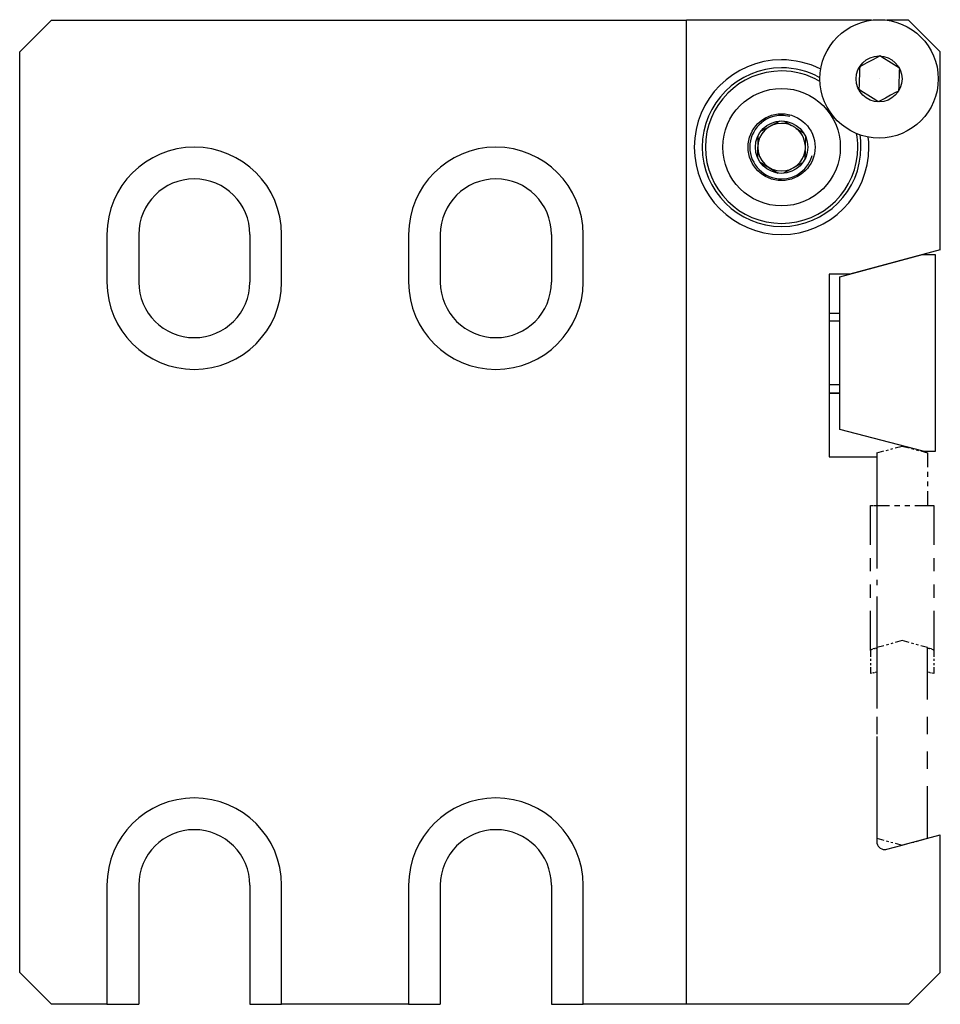
# Model space of a CAD drawing. Extents: x -10 to 159, y 7 to 213.
# Drawn here: x -10 to 48, y 7 to 69 of the extents above; entities that cross this region are included whole.
import ezdxf

# ---------------------------------------------------------------- set-up
doc = ezdxf.new("R2010")
doc.units = 0
doc.header["$MEASUREMENT"] = 0
doc.linetypes.add('AI-LINETYPE-3', pattern=[8.819444, 7.055556, -0.705556, 0.352778, -0.705556])
doc.layers.add('GRAU_10_', color=7, linetype='CONTINUOUS')
doc.layers.add('STANDARDEBENE', color=7, linetype='CONTINUOUS')

# ---------------------------------------------------------------- blocks, each defined once
blk = doc.blocks.new('BLOCK_111')
at = {"layer": 'GRAU_10_', "color": 7}
blk.add_lwpolyline([(47.698, 9.009), (47.698, 17.681)], dxfattribs=at)
blk = doc.blocks.new('BLOCK_112')
at = {"layer": 'GRAU_10_', "color": 7}
blk.add_lwpolyline([(-4.802, 7.009), (-8.302, 7.009)], dxfattribs=at)
blk = doc.blocks.new('BLOCK_113')
at = {"layer": 'GRAU_10_', "color": 7}
blk.add_lwpolyline([(-4.802, 7.009), (-2.802, 7.009)], dxfattribs=at)
blk = doc.blocks.new('BLOCK_114')
at = {"layer": 'GRAU_10_', "color": 7}
blk.add_lwpolyline([(4.198, 7.009), (6.198, 7.009)], dxfattribs=at)
blk = doc.blocks.new('BLOCK_115')
at = {"layer": 'GRAU_10_', "color": 7}
blk.add_lwpolyline([(14.198, 7.009), (16.198, 7.009)], dxfattribs=at)
blk = doc.blocks.new('BLOCK_116')
at = {"layer": 'GRAU_10_', "color": 7}
blk.add_lwpolyline([(14.198, 7.009), (6.198, 7.009)], dxfattribs=at)
blk = doc.blocks.new('BLOCK_117')
at = {"layer": 'GRAU_10_', "color": 7}
blk.add_lwpolyline([(45.698, 7.009), (31.698, 7.009), (31.564, 7.009), (31.198, 7.009), (30.698, 7.009), (25.198, 7.009)], dxfattribs=at)
blk = doc.blocks.new('BLOCK_118')
at = {"layer": 'GRAU_10_', "color": 7}
blk.add_lwpolyline([(23.198, 7.009), (25.198, 7.009)], dxfattribs=at)
blk = doc.blocks.new('BLOCK_119')
at = {"layer": 'GRAU_10_', "color": 7}
blk.add_lwpolyline([(-8.302, 69.009), (30.698, 69.009), (31.198, 69.009), (31.564, 69.009), (31.698, 69.009)], dxfattribs=at)
blk = doc.blocks.new('BLOCK_120')
at = {"layer": 'GRAU_10_', "color": 7}
blk.add_lwpolyline([(45.698, 69.009), (44.321, 69.009)], dxfattribs=at)
blk = doc.blocks.new('BLOCK_121')
at = {"layer": 'GRAU_10_', "color": 7}
blk.add_lwpolyline([(43.363, 69.009), (31.698, 69.009)], dxfattribs=at)
blk = doc.blocks.new('BLOCK_122')
at = {"layer": 'GRAU_10_', "color": 7}
blk.add_lwpolyline([(-10.302, 9.009), (-10.302, 67.009)], dxfattribs=at)
blk = doc.blocks.new('BLOCK_123')
at = {"layer": 'GRAU_10_', "color": 7}
blk.add_lwpolyline([(47.698, 54.536), (47.698, 67.009)], dxfattribs=at)
blk = doc.blocks.new('BLOCK_124')
at = {"layer": 'GRAU_10_', "color": 7}
blk.add_lwpolyline([(-8.302, 69.009), (-10.302, 67.009)], dxfattribs=at)
blk = doc.blocks.new('BLOCK_125')
at = {"layer": 'GRAU_10_', "color": 7}
blk.add_lwpolyline([(-10.302, 9.009), (-8.302, 7.009)], dxfattribs=at)
blk = doc.blocks.new('BLOCK_126')
at = {"layer": 'GRAU_10_', "color": 7}
blk.add_lwpolyline([(-4.802, 14.509), (-4.802, 7.009)], dxfattribs=at)
blk = doc.blocks.new('BLOCK_127')
at = {"layer": 'GRAU_10_', "color": 7}
blk.add_open_spline([(6.198, 14.509), (6.198, 17.547), (3.736, 20.009), (0.698, 20.009), (-2.339, 20.009), (-4.802, 17.547), (-4.802, 14.509)], degree=3, knots=[0, 0, 0, 0, 1, 1, 1, 2, 2, 2, 2], dxfattribs=at)
blk = doc.blocks.new('BLOCK_128')
at = {"layer": 'GRAU_10_', "color": 7}
blk.add_lwpolyline([(6.198, 7.009), (6.198, 14.509)], dxfattribs=at)
blk = doc.blocks.new('BLOCK_129')
at = {"layer": 'GRAU_10_', "color": 7}
blk.add_lwpolyline([(14.198, 14.509), (14.198, 7.009)], dxfattribs=at)
blk = doc.blocks.new('BLOCK_130')
at = {"layer": 'GRAU_10_', "color": 7}
blk.add_open_spline([(25.198, 14.509), (25.198, 17.547), (22.736, 20.009), (19.698, 20.009), (16.661, 20.009), (14.198, 17.547), (14.198, 14.509)], degree=3, knots=[0, 0, 0, 0, 1, 1, 1, 2, 2, 2, 2], dxfattribs=at)
blk = doc.blocks.new('BLOCK_131')
at = {"layer": 'GRAU_10_', "color": 7}
blk.add_lwpolyline([(25.198, 7.009), (25.198, 14.509)], dxfattribs=at)
blk = doc.blocks.new('BLOCK_132')
at = {"layer": 'GRAU_10_', "color": 7}
blk.add_open_spline([(6.198, 55.51), (6.198, 58.547), (3.736, 61.009), (0.698, 61.009), (-2.339, 61.009), (-4.802, 58.547), (-4.802, 55.51)], degree=3, knots=[0, 0, 0, 0, 1, 1, 1, 2, 2, 2, 2], dxfattribs=at)
blk = doc.blocks.new('BLOCK_133')
at = {"layer": 'GRAU_10_', "color": 7}
blk.add_lwpolyline([(6.198, 52.51), (6.198, 55.51)], dxfattribs=at)
blk = doc.blocks.new('BLOCK_134')
at = {"layer": 'GRAU_10_', "color": 7}
blk.add_open_spline([(-4.802, 52.51), (-4.802, 49.472), (-2.339, 47.009), (0.698, 47.009), (3.736, 47.009), (6.198, 49.472), (6.198, 52.51)], degree=3, knots=[0, 0, 0, 0, 1, 1, 1, 2, 2, 2, 2], dxfattribs=at)
blk = doc.blocks.new('BLOCK_135')
at = {"layer": 'GRAU_10_', "color": 7}
blk.add_lwpolyline([(-4.802, 55.51), (-4.802, 52.51)], dxfattribs=at)
blk = doc.blocks.new('BLOCK_136')
at = {"layer": 'GRAU_10_', "color": 7}
blk.add_open_spline([(25.198, 55.51), (25.198, 58.547), (22.736, 61.009), (19.698, 61.009), (16.661, 61.009), (14.198, 58.547), (14.198, 55.51)], degree=3, knots=[0, 0, 0, 0, 1, 1, 1, 2, 2, 2, 2], dxfattribs=at)
blk = doc.blocks.new('BLOCK_137')
at = {"layer": 'GRAU_10_', "color": 7}
blk.add_lwpolyline([(25.198, 52.51), (25.198, 55.51)], dxfattribs=at)
blk = doc.blocks.new('BLOCK_138')
at = {"layer": 'GRAU_10_', "color": 7}
blk.add_open_spline([(14.198, 52.51), (14.198, 49.472), (16.661, 47.009), (19.698, 47.009), (22.736, 47.009), (25.198, 49.472), (25.198, 52.51)], degree=3, knots=[0, 0, 0, 0, 1, 1, 1, 2, 2, 2, 2], dxfattribs=at)
blk = doc.blocks.new('BLOCK_139')
at = {"layer": 'GRAU_10_', "color": 7}
blk.add_lwpolyline([(14.198, 55.51), (14.198, 52.51)], dxfattribs=at)
blk = doc.blocks.new('BLOCK_140')
at = {"layer": 'GRAU_10_', "color": 7}
blk.add_lwpolyline([(31.698, 7.009), (31.698, 69.009)], dxfattribs=at)
blk = doc.blocks.new('BLOCK_141')
at = {"layer": 'GRAU_10_', "color": 7}
blk.add_lwpolyline([(44.328, 16.778), (45.298, 17.038)], dxfattribs=at)
blk = doc.blocks.new('BLOCK_142')
at = {"layer": 'GRAU_10_', "color": 7}
blk.add_lwpolyline([(45.344, 17.061), (47.698, 17.681)], dxfattribs=at)
blk = doc.blocks.new('BLOCK_143')
at = {"layer": 'GRAU_10_', "color": 7}
blk.add_open_spline([(43.699, 17.261), (43.699, 16.984), (43.922, 16.761), (44.199, 16.761), (44.244, 16.761), (44.289, 16.767), (44.328, 16.778)], degree=3, knots=[0, 0, 0, 0, 1, 1, 1, 2, 2, 2, 2], dxfattribs=at)
blk = doc.blocks.new('BLOCK_144')
at = {"layer": 'GRAU_10_', "color": 7}
blk.add_lwpolyline([(43.699, 17.467), (43.699, 17.261)], dxfattribs=at)
blk = doc.blocks.new('BLOCK_145')
at = {"layer": 'GRAU_10_', "color": 7}
blk.add_lwpolyline([(40.698, 41.509), (43.699, 41.509)], dxfattribs=at)
blk = doc.blocks.new('BLOCK_146')
at = {"layer": 'GRAU_10_', "color": 7}
blk.add_lwpolyline([(40.698, 53.009), (40.698, 41.509)], dxfattribs=at)
blk = doc.blocks.new('BLOCK_147')
at = {"layer": 'GRAU_10_', "color": 7}
blk.add_lwpolyline([(41.998, 53.009), (40.698, 53.009)], dxfattribs=at)
blk = doc.blocks.new('BLOCK_148')
at = {"layer": 'GRAU_10_', "color": 7}
blk.add_lwpolyline([(47.698, 54.536), (41.998, 53.009)], dxfattribs=at)
blk = doc.blocks.new('BLOCK_149')
at = {"layer": 'GRAU_10_', "color": 7}
blk.add_lwpolyline([(47.698, 67.009), (45.698, 69.009)], dxfattribs=at)
blk = doc.blocks.new('BLOCK_150')
at = {"layer": 'GRAU_10_', "color": 7}
blk.add_lwpolyline([(45.698, 7.009), (47.698, 9.009)], dxfattribs=at)
blk = doc.blocks.new('BLOCK_151')
at = {"layer": 'GRAU_10_', "color": 7}
blk.add_open_spline([(43.198, 61.009), (43.198, 61.233), (43.185, 61.454), (43.161, 61.645)], degree=3, dxfattribs=at)
blk = doc.blocks.new('BLOCK_152')
at = {"layer": 'GRAU_10_', "color": 7}
blk.add_open_spline([(40.163, 65.926), (39.36, 66.329), (38.505, 66.516), (37.698, 66.51), (34.66, 66.51), (32.198, 64.047), (32.198, 61.009), (32.198, 57.972), (34.66, 55.51), (37.698, 55.51), (40.736, 55.51), (43.198, 57.972), (43.198, 61.009)], degree=3, knots=[0, 0, 0, 0, 1, 1, 1, 2, 2, 2, 3, 3, 3, 4, 4, 4, 4], dxfattribs=at)
blk = doc.blocks.new('BLOCK_153')
at = {"layer": 'GRAU_10_', "color": 7}
blk.add_lwpolyline([(16.198, 55.51), (16.198, 52.51)], dxfattribs=at)
blk = doc.blocks.new('BLOCK_154')
at = {"layer": 'GRAU_10_', "color": 7}
blk.add_open_spline([(23.198, 55.51), (23.198, 57.442), (21.631, 59.009), (19.698, 59.009), (17.765, 59.009), (16.198, 57.442), (16.198, 55.51)], degree=3, knots=[0, 0, 0, 0, 1, 1, 1, 2, 2, 2, 2], dxfattribs=at)
blk = doc.blocks.new('BLOCK_155')
at = {"layer": 'GRAU_10_', "color": 7}
blk.add_lwpolyline([(23.198, 55.51), (23.198, 52.51)], dxfattribs=at)
blk = doc.blocks.new('BLOCK_156')
at = {"layer": 'GRAU_10_', "color": 7}
blk.add_open_spline([(16.198, 52.51), (16.198, 50.576), (17.765, 49.009), (19.698, 49.009), (21.631, 49.009), (23.198, 50.576), (23.198, 52.51)], degree=3, knots=[0, 0, 0, 0, 1, 1, 1, 2, 2, 2, 2], dxfattribs=at)
blk = doc.blocks.new('BLOCK_157')
at = {"layer": 'GRAU_10_', "color": 7}
blk.add_lwpolyline([(16.198, 14.509), (16.198, 7.009)], dxfattribs=at)
blk = doc.blocks.new('BLOCK_158')
at = {"layer": 'GRAU_10_', "color": 7}
blk.add_open_spline([(23.198, 14.509), (23.198, 16.442), (21.631, 18.009), (19.698, 18.009), (17.765, 18.009), (16.198, 16.442), (16.198, 14.509)], degree=3, knots=[0, 0, 0, 0, 1, 1, 1, 2, 2, 2, 2], dxfattribs=at)
blk = doc.blocks.new('BLOCK_159')
at = {"layer": 'GRAU_10_', "color": 7}
blk.add_lwpolyline([(23.198, 14.509), (23.198, 7.009)], dxfattribs=at)
blk = doc.blocks.new('BLOCK_160')
at = {"layer": 'GRAU_10_', "color": 7}
blk.add_lwpolyline([(-2.802, 55.51), (-2.802, 52.51)], dxfattribs=at)
blk = doc.blocks.new('BLOCK_161')
at = {"layer": 'GRAU_10_', "color": 7}
blk.add_open_spline([(4.198, 55.51), (4.198, 57.442), (2.631, 59.009), (0.698, 59.009), (-1.235, 59.009), (-2.802, 57.442), (-2.802, 55.51)], degree=3, knots=[0, 0, 0, 0, 1, 1, 1, 2, 2, 2, 2], dxfattribs=at)
blk = doc.blocks.new('BLOCK_162')
at = {"layer": 'GRAU_10_', "color": 7}
blk.add_lwpolyline([(4.198, 55.51), (4.198, 52.51)], dxfattribs=at)
blk = doc.blocks.new('BLOCK_163')
at = {"layer": 'GRAU_10_', "color": 7}
blk.add_open_spline([(-2.802, 52.51), (-2.802, 50.576), (-1.235, 49.009), (0.698, 49.009), (2.631, 49.009), (4.198, 50.576), (4.198, 52.51)], degree=3, knots=[0, 0, 0, 0, 1, 1, 1, 2, 2, 2, 2], dxfattribs=at)
blk = doc.blocks.new('BLOCK_164')
at = {"layer": 'GRAU_10_', "color": 7}
blk.add_lwpolyline([(-2.802, 14.509), (-2.802, 7.009)], dxfattribs=at)
blk = doc.blocks.new('BLOCK_165')
at = {"layer": 'GRAU_10_', "color": 7}
blk.add_open_spline([(4.198, 14.509), (4.198, 16.442), (2.631, 18.009), (0.698, 18.009), (-1.235, 18.009), (-2.802, 16.442), (-2.802, 14.509)], degree=3, knots=[0, 0, 0, 0, 1, 1, 1, 2, 2, 2, 2], dxfattribs=at)
blk = doc.blocks.new('BLOCK_166')
at = {"layer": 'GRAU_10_', "color": 7}
blk.add_lwpolyline([(4.198, 14.509), (4.198, 7.009)], dxfattribs=at)
blk = doc.blocks.new('BLOCK_167')
at = {"layer": 'GRAU_10_', "color": 7}
blk.add_open_spline([(41.399, 61.009), (41.399, 63.053), (39.741, 64.709), (37.698, 64.709), (35.654, 64.709), (33.998, 63.053), (33.998, 61.009), (33.998, 58.966), (35.654, 57.309), (37.698, 57.309), (39.741, 57.309), (41.399, 58.966), (41.399, 61.009)], degree=3, knots=[0, 0, 0, 0, 1, 1, 1, 2, 2, 2, 3, 3, 3, 4, 4, 4, 4], dxfattribs=at)
blk = doc.blocks.new('BLOCK_168')
at = {"layer": 'GRAU_10_', "color": 7}
blk.add_open_spline([(42.498, 61.009), (42.498, 61.311), (42.471, 61.606), (42.422, 61.863)], degree=3, dxfattribs=at)
blk = doc.blocks.new('BLOCK_169')
at = {"layer": 'GRAU_10_', "color": 7}
blk.add_open_spline([(40.116, 65.156), (39.347, 65.605), (38.504, 65.815), (37.698, 65.81), (35.047, 65.81), (32.898, 63.66), (32.898, 61.009), (32.898, 58.358), (35.047, 56.209), (37.698, 56.209), (40.349, 56.209), (42.498, 58.358), (42.498, 61.009)], degree=3, knots=[0, 0, 0, 0, 1, 1, 1, 2, 2, 2, 3, 3, 3, 4, 4, 4, 4], dxfattribs=at)
blk = doc.blocks.new('BLOCK_170')
at = {"layer": 'GRAU_10_', "color": 7}
blk.add_open_spline([(42.698, 61.009), (42.698, 61.282), (42.676, 61.55), (42.639, 61.782)], degree=3, dxfattribs=at)
blk = doc.blocks.new('BLOCK_171')
at = {"layer": 'GRAU_10_', "color": 7}
blk.add_open_spline([(40.113, 65.387), (39.337, 65.816), (38.497, 66.015), (37.698, 66.009), (34.937, 66.009), (32.698, 63.771), (32.698, 61.009), (32.698, 58.248), (34.937, 56.009), (37.698, 56.009), (40.459, 56.009), (42.698, 58.248), (42.698, 61.009)], degree=3, knots=[0, 0, 0, 0, 1, 1, 1, 2, 2, 2, 3, 3, 3, 4, 4, 4, 4], dxfattribs=at)
blk = doc.blocks.new('BLOCK_172')
at = {"layer": 'GRAU_10_', "color": 7}
blk.add_open_spline([(39.348, 61.009), (39.348, 61.921), (38.61, 62.659), (37.698, 62.659), (36.787, 62.659), (36.048, 61.921), (36.048, 61.009), (36.048, 60.098), (36.787, 59.359), (37.698, 59.359), (38.61, 59.359), (39.348, 60.098), (39.348, 61.009)], degree=3, knots=[0, 0, 0, 0, 1, 1, 1, 2, 2, 2, 3, 3, 3, 4, 4, 4, 4], dxfattribs=at)
blk = doc.blocks.new('BLOCK_173')
at = {"layer": 'GRAU_10_', "color": 7}
blk.add_open_spline([(39.806, 61.009), (39.806, 62.173), (38.862, 63.117), (37.698, 63.117), (36.534, 63.117), (35.591, 62.173), (35.591, 61.009), (35.591, 59.846), (36.534, 58.902), (37.698, 58.902), (38.862, 58.902), (39.806, 59.846), (39.806, 61.009)], degree=3, knots=[0, 0, 0, 0, 1, 1, 1, 2, 2, 2, 3, 3, 3, 4, 4, 4, 4], dxfattribs=at)
blk = doc.blocks.new('BLOCK_174')
at = {"layer": 'GRAU_10_', "color": 7}
blk.add_lwpolyline([(47.374, 41.837), (46.58, 41.837)], dxfattribs=at)
blk = doc.blocks.new('BLOCK_175')
at = {"layer": 'GRAU_10_', "color": 7}
blk.add_lwpolyline([(46.626, 41.863), (41.374, 43.232), (41.374, 52.842), (46.58, 54.237), (47.374, 54.237), (47.374, 41.837)], dxfattribs=at)

msp = doc.modelspace()

# ---------------------------------------------------------------- linework, layer by layer
at = {"layer": 'GRAU_10_', "color": 250, "linetype": 'AI-LINETYPE-3'}
msp.add_lwpolyline([(43.69, 41.52), (43.69, 17.649)], dxfattribs=at)
at = {"layer": 'STANDARDEBENE', "color": 7}
for points in [[(43.897, 66.754), (43.714, 66.657), (43.396, 66.489), (43.067, 66.315), (42.62, 66.08)], [(45.118, 65.985), (44.96, 66.085), (44.799, 66.186), (44.632, 66.291), (44.464, 66.397), (44.18, 66.575), (43.897, 66.754)], [(42.62, 66.08), (42.613, 65.892), (42.606, 65.702), (42.598, 65.506), (42.591, 65.307), (42.578, 64.972), (42.566, 64.637)], [(45.118, 65.985), (45.111, 65.798), (45.104, 65.607), (45.096, 65.411), (45.089, 65.213), (45.076, 64.877), (45.064, 64.543)], [(43.787, 63.869), (43.629, 63.968), (43.468, 64.07), (43.302, 64.174), (43.133, 64.28), (42.849, 64.459), (42.566, 64.637)], [(45.064, 64.543), (44.881, 64.446), (44.564, 64.279), (44.235, 64.105), (43.787, 63.869)], [(37.582, 62.655), (36.376, 61.996)], [(37.867, 62.651), (38.322, 62.374)], [(38.624, 62.19), (39.079, 61.912)], [(36.204, 61.709), (36.173, 60.381)], [(39.204, 61.684), (39.192, 61.151)], [(39.183, 60.798), (39.171, 60.265)], [(36.346, 60.065), (37.48, 59.374)], [(39.021, 60.023), (37.815, 59.363)], [(41.375, 50.537), (40.698, 50.537)], [(41.375, 50.046), (40.698, 50.046)], [(41.375, 46.028), (40.698, 46.028)], [(40.698, 45.537), (41.375, 45.537)], [(40.698, 45.509), (41.375, 45.509)], [(43.699, 41.752), (44.134, 41.869)], [(43.699, 41.752), (43.699, 40.85)], [(44.28, 41.908), (44.426, 41.947)], [(44.571, 41.986), (44.716, 42.025)], [(44.862, 42.063), (45.298, 42.181)], [(45.298, 42.181), (45.735, 42.063)], [(45.88, 42.025), (46.025, 41.986)], [(46.171, 41.947), (46.317, 41.908)], [(46.462, 41.869), (46.898, 41.752)], [(46.898, 41.752), (46.898, 40.85)], [(43.699, 40.549), (43.699, 40.388), (43.699, 40.248)], [(46.898, 40.549), (46.898, 40.388), (46.898, 40.248)], [(43.699, 39.947), (43.699, 39.647)], [(46.898, 39.947), (46.898, 39.647)], [(43.699, 39.346), (43.699, 39.277), (43.699, 38.444)], [(46.898, 39.346), (46.898, 39.277), (46.898, 38.444)], [(43.298, 38.435), (43.366, 38.441)], [(43.298, 35.946), (43.298, 38.435)], [(43.389, 38.441), (43.412, 38.441)], [(43.434, 38.442), (43.457, 38.443)], [(43.48, 38.443), (43.548, 38.444)], [(43.548, 38.444), (44.503, 38.444)], [(44.821, 38.444), (45.139, 38.444)], [(45.457, 38.444), (45.776, 38.444)], [(46.094, 38.444), (47.048, 38.444)], [(47.048, 38.444), (47.116, 38.443)], [(47.14, 38.443), (47.162, 38.442)], [(47.185, 38.441), (47.208, 38.441)], [(47.23, 38.441), (47.298, 38.435)], [(47.298, 38.435), (47.298, 35.946)], [(43.298, 34.287), (43.298, 35.117)], [(47.298, 35.117), (47.298, 34.287)], [(43.298, 32.627), (43.298, 33.457)], [(47.298, 33.457), (47.298, 32.627)], [(43.298, 29.309), (43.298, 31.798)], [(47.298, 31.798), (47.298, 29.309), (47.298, 28.91)], [(45.735, 29.801), (45.298, 29.919), (44.862, 29.801)], [(43.36, 29.353), (43.298, 29.309)], [(43.298, 29.309), (43.298, 28.91)], [(43.405, 29.374), (43.382, 29.366)], [(43.453, 29.391), (43.429, 29.382)], [(43.548, 29.424), (43.477, 29.399)], [(43.548, 29.424), (43.589, 29.435)], [(43.603, 29.439), (43.617, 29.443)], [(43.63, 29.447), (43.644, 29.451)], [(43.658, 29.455), (43.699, 29.466)], [(44.134, 29.603), (43.699, 29.484)], [(43.699, 29.484), (43.699, 26.207)], [(44.426, 29.682), (44.28, 29.642)], [(44.716, 29.761), (44.571, 29.722)], [(46.025, 29.722), (45.88, 29.761)], [(46.317, 29.642), (46.171, 29.682)], [(46.898, 29.484), (46.462, 29.603)], [(46.898, 26.207), (46.898, 29.484)], [(46.898, 29.466), (46.939, 29.455)], [(46.953, 29.451), (46.967, 29.447)], [(46.98, 29.443), (46.994, 29.439)], [(47.008, 29.435), (47.048, 29.424)], [(47.119, 29.399), (47.048, 29.424)], [(47.167, 29.382), (47.143, 29.391)], [(47.215, 29.366), (47.191, 29.374)], [(47.298, 29.309), (47.237, 29.353)], [(43.298, 28.776), (43.298, 28.643)], [(47.298, 28.776), (47.298, 28.643)], [(43.298, 28.51), (43.298, 28.376)], [(43.298, 28.244), (43.298, 27.844)], [(43.699, 27.929), (43.589, 27.906)], [(47.008, 27.906), (46.898, 27.929)], [(47.298, 28.51), (47.298, 28.376)], [(47.298, 28.244), (47.298, 27.844)], [(43.407, 27.867), (43.298, 27.844)], [(43.48, 27.883), (43.444, 27.874)], [(43.553, 27.898), (43.517, 27.89)], [(47.08, 27.89), (47.044, 27.898)], [(47.153, 27.874), (47.116, 27.883)], [(47.298, 27.844), (47.189, 27.867)], [(43.699, 25.114), (43.699, 24.021)], [(46.898, 24.021), (46.898, 25.114)], [(43.699, 22.929), (43.699, 21.837)], [(46.898, 21.837), (46.898, 22.929)], [(43.699, 20.744), (43.699, 17.467), (44.134, 17.35)], [(46.462, 17.35), (46.898, 17.467), (46.898, 20.744)], [(44.28, 17.311), (44.426, 17.272)], [(44.571, 17.233), (44.716, 17.194)], [(44.862, 17.155), (45.298, 17.038), (45.735, 17.155)], [(45.88, 17.194), (46.025, 17.233)], [(46.171, 17.272), (46.317, 17.311)]]:
    msp.add_lwpolyline(points, dxfattribs=at)
for points in [[(47.571, 65.311), (47.571, 67.37), (45.902, 69.04), (43.842, 69.04), (41.782, 69.04), (40.113, 67.37), (40.113, 65.311), (40.113, 63.252), (41.782, 61.582), (43.842, 61.582), (45.902, 61.582), (47.571, 63.252), (47.571, 65.311)], [(45.286, 65.311), (45.286, 66.108), (44.639, 66.755), (43.842, 66.755), (43.044, 66.755), (42.398, 66.108), (42.398, 65.311), (42.398, 64.514), (43.044, 63.867), (43.842, 63.867), (44.639, 63.867), (45.286, 64.514), (45.286, 65.311)], [(43.847, 65.311), (43.847, 65.314), (43.844, 65.316), (43.842, 65.316), (43.839, 65.316), (43.837, 65.314), (43.837, 65.311), (43.837, 65.309), (43.839, 65.306), (43.842, 65.306), (43.844, 65.306), (43.847, 65.309), (43.847, 65.311)], [(38.216, 62.941), (38.038, 62.988), (37.859, 63.011), (37.698, 63.009), (36.594, 63.009), (35.698, 62.114), (35.698, 61.009), (35.698, 59.905), (36.594, 59.009), (37.698, 59.009), (38.619, 59.009), (39.394, 59.631), (39.63, 60.492)], [(38.322, 62.374), (38.117, 62.468), (37.9, 62.511), (37.698, 62.509), (36.87, 62.509), (36.198, 61.838), (36.198, 61.009), (36.198, 60.181), (36.87, 59.509), (37.698, 59.509), (38.452, 59.509), (39.076, 60.065), (39.183, 60.798)]]:
    msp.add_open_spline(points, degree=3, knots=[0, 0, 0, 0, 1, 1, 1, 2, 2, 2, 3, 3, 3, 4, 4, 4, 4], dxfattribs=at)
for points in [[(38.624, 62.19), (38.526, 62.267), (38.421, 62.33), (38.322, 62.374)], [(39.192, 61.151), (39.151, 61.577), (38.936, 61.944), (38.624, 62.19)], [(39.183, 60.798), (39.194, 60.872), (39.199, 60.945), (39.199, 61.009)], [(39.199, 61.009), (39.199, 61.059), (39.196, 61.109), (39.192, 61.151)]]:
    msp.add_open_spline(points, degree=3, dxfattribs=at)

# ---------------------------------------------------------------- block references
at = {"layer": 'GRAU_10_'}
for name in ['BLOCK_124', 'BLOCK_119', 'BLOCK_121', 'BLOCK_140', 'BLOCK_120', 'BLOCK_149', 'BLOCK_122', 'BLOCK_123', 'BLOCK_152', 'BLOCK_171', 'BLOCK_169', 'BLOCK_167', 'BLOCK_173', 'BLOCK_172', 'BLOCK_168', 'BLOCK_170', 'BLOCK_151', 'BLOCK_132', 'BLOCK_136', 'BLOCK_161', 'BLOCK_154', 'BLOCK_135', 'BLOCK_160', 'BLOCK_162', 'BLOCK_133', 'BLOCK_139', 'BLOCK_153', 'BLOCK_155', 'BLOCK_137', 'BLOCK_175', 'BLOCK_148', 'BLOCK_146', 'BLOCK_147', 'BLOCK_134', 'BLOCK_163', 'BLOCK_138', 'BLOCK_156', 'BLOCK_174', 'BLOCK_145', 'BLOCK_127', 'BLOCK_130', 'BLOCK_165', 'BLOCK_158', 'BLOCK_144', 'BLOCK_142', 'BLOCK_111', 'BLOCK_143', 'BLOCK_141', 'BLOCK_126', 'BLOCK_164', 'BLOCK_166', 'BLOCK_128', 'BLOCK_129', 'BLOCK_157', 'BLOCK_159', 'BLOCK_131', 'BLOCK_125', 'BLOCK_150', 'BLOCK_112', 'BLOCK_113', 'BLOCK_114', 'BLOCK_116', 'BLOCK_115', 'BLOCK_118', 'BLOCK_117']:
    msp.add_blockref(name, (0, 0), dxfattribs=at)

doc.saveas('drawing.dxf')
